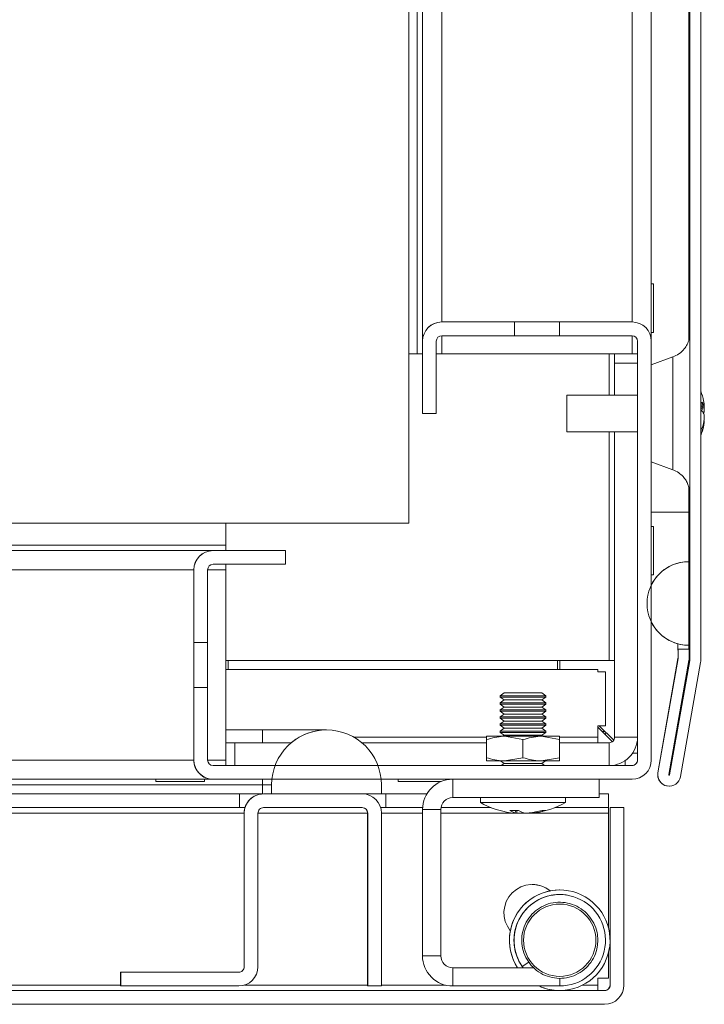
# Model space of a CAD drawing. Units: millimetres. Extents: x -3786 to 4614, y -3385 to 2555.
# Drawn here: x -2475 to -2400, y 1665 to 1773 of the extents above; entities that cross this region are included whole.
import ezdxf

# ---------------------------------------------------------------- set-up
doc = ezdxf.new("R2010")
doc.units = ezdxf.units.MM
doc.header["$LTSCALE"] = 5
pattern_1 = [(45, (-4694.02, 1198.34), (-134.704, 134.704), []), (45, (-4604.21, 1198.34), (-134.704, 134.704), [])]

msp = doc.modelspace()

# ---------------------------------------------------------------- hatches: boundary and pattern name
at = {"linetype": 'Continuous', "lineweight": 18}
h = msp.add_hatch(dxfattribs=at)
h.set_pattern_fill('ANSI32', scale=20, style=0)
h.set_pattern_definition(pattern_1)
edge = h.paths.add_edge_path(flags=0)
edge.add_line((-2401.71, 1703.26), (-2401.71, 1704.18))
edge.add_line((-2401.71, 1704.18), (-2402.91, 1704.18))
edge.add_line((-2402.91, 1704.18), (-2402.91, 1703.26))
edge.add_arc((-2403.51, 1703.26), 0.6, 350, 360, ccw=False)
edge.add_line((-2402.92, 1703.16), (-2405.12, 1690.68))
edge.add_arc((-2403.89, 1690.46), 1.25, 170, 350)
edge.add_line((-2402.66, 1690.25), (-2400.46, 1702.72))
edge.add_ellipse((-2402.23, 1703.04), major_axis=(1.8, 0), ratio=1, start_angle=350, end_angle=360)
edge.add_line((-2400.43, 1703.04), (-2400.43, 2076.88))
edge.add_ellipse((-2402.23, 2076.88), major_axis=(1.8, 0), ratio=1, start_angle=360, end_angle=370)
edge.add_line((-2400.46, 2077.19), (-2402.66, 2089.67))
edge.add_arc((-2403.89, 2089.45), 1.25, 10, 190)
edge.add_line((-2405.12, 2089.23), (-2402.92, 2076.76))
edge.add_arc((-2403.51, 2076.65), 0.6, 0, 10, ccw=False)
edge.add_line((-2402.91, 2076.65), (-2402.91, 2075.73))
edge.add_line((-2402.91, 2075.73), (-2401.71, 2075.73))
edge.add_line((-2401.71, 2075.73), (-2401.71, 2076.65))
edge.add_ellipse((-2403.51, 2076.65), major_axis=(1.8, 0), ratio=1, start_angle=360, end_angle=370)
edge.add_line((-2401.74, 2076.97), (-2403.94, 2089.44))
edge.add_arc((-2403.89, 2089.45), 0.05, 10, 190, ccw=False)
edge.add_line((-2403.84, 2089.46), (-2401.64, 2076.98))
edge.add_arc((-2402.23, 2076.88), 0.6, 0, 10, ccw=False)
edge.add_line((-2401.63, 2076.88), (-2401.63, 2076.82))
edge.add_line((-2401.63, 2076.82), (-2401.63, 1703.09))
edge.add_line((-2401.63, 1703.09), (-2401.63, 1703.04))
edge.add_arc((-2402.23, 1703.04), 0.6, 350, 360, ccw=False)
edge.add_line((-2401.64, 1702.93), (-2403.84, 1690.46))
edge.add_arc((-2403.89, 1690.46), 0.05, 170, 350, ccw=False)
edge.add_line((-2403.94, 1690.47), (-2401.74, 1702.95))
edge.add_ellipse((-2403.51, 1703.26), major_axis=(-1.8, 0), ratio=1, start_angle=170, end_angle=180)
h = msp.add_hatch(dxfattribs=at)
h.set_pattern_fill('ANSI32', scale=20, style=0)
h.set_pattern_definition(pattern_1)
edge = h.paths.add_edge_path(flags=0)
edge.add_line((-2408.84, 1667.46), (-2408.84, 1686.86))
edge.add_line((-2408.84, 1686.86), (-2410.34, 1686.86))
edge.add_line((-2410.34, 1686.86), (-2410.34, 1667.46))
edge.add_arc((-2410.94, 1667.46), 0.6, 270, 360, ccw=False)
edge.add_line((-2410.94, 1666.86), (-3003.74, 1666.86))
edge.add_arc((-3003.74, 1667.46), 0.6, 180, 270, ccw=False)
edge.add_line((-3004.34, 1667.46), (-3004.34, 1686.26))
edge.add_arc((-3003.74, 1686.26), 0.6, 90, 180, ccw=False)
edge.add_line((-3003.74, 1686.86), (-2990.84, 1686.86))
edge.add_line((-2990.84, 1686.86), (-2990.84, 1688.36))
edge.add_line((-2990.84, 1688.36), (-3003.74, 1688.36))
edge.add_ellipse((-3003.74, 1686.26), major_axis=(2.1, 0), ratio=1, start_angle=90, end_angle=180)
edge.add_line((-3005.84, 1686.26), (-3005.84, 1667.46))
edge.add_ellipse((-3003.74, 1667.46), major_axis=(2.1, 0), ratio=1, start_angle=180, end_angle=270)
edge.add_line((-3003.74, 1665.36), (-2410.94, 1665.36))
edge.add_ellipse((-2410.94, 1667.46), major_axis=(-2.1, 0), ratio=1, start_angle=90, end_angle=180)

# ---------------------------------------------------------------- linework, layer by layer
at = {"color": 7, "linetype": 'Continuous', "lineweight": 18}
for p, q in [((-2401.63, 1703.09), (-2401.63, 2076.82)), ((-2400.43, 1703.04), (-2400.43, 2076.88)), ((-2430.85, 1736.46), (-2430.85, 2014.96)), ((-2405.85, 1737.95), (-2405.85, 1989.96)), ((-2432.35, 1717.96), (-2432.35, 1840.96)), ((-2401.64, 1734.08), (-2401.64, 1795.96)), ((-2401.74, 1791.88), (-2401.74, 1738.04)), ((-2405.6, 1744.11), (-2405.85, 1744.11)), ((-2428.74, 1739.96), (-2428.75, 1739.96)), ((-2428.74, 1739.96), (-2420.81, 1739.96)), ((-2420.81, 1739.96), (-2420.81, 1738.46)), ((-2415.87, 1739.96), (-2420.81, 1739.96)), ((-2415.87, 1738.46), (-2415.87, 1739.96)), ((-2415.87, 1739.96), (-2407.94, 1739.96)), ((-2405.85, 1738.81), (-2405.6, 1738.81)), ((-2430.84, 1737.86), (-2430.85, 1737.86)), ((-2430.85, 1729.96), (-2430.85, 1737.86)), ((-2430.84, 1729.96), (-2430.84, 1737.86)), ((-2429.34, 1737.86), (-2429.34, 1729.96)), ((-2420.81, 1738.46), (-2428.74, 1738.46)), ((-2415.87, 1738.46), (-2420.81, 1738.46)), ((-2407.94, 1738.46), (-2415.87, 1738.46)), ((-2407.35, 1737.86), (-2407.34, 1737.86)), ((-2407.35, 1736.46), (-2407.35, 1737.86)), ((-2407.34, 1692.06), (-2407.34, 1737.86)), ((-2405.84, 1737.86), (-2405.84, 1692.06)), ((-2432.35, 1736.46), (-2431.45, 1736.46)), ((-2431.45, 1736.46), (-2430.85, 1736.46)), ((-2430.85, 1736.46), (-2430.85, 1736.46)), ((-2429.34, 1736.46), (-2428.75, 1736.46)), ((-2407.95, 1736.46), (-2428.75, 1736.46)), ((-2409.85, 1731.96), (-2409.85, 1736.46)), ((-2409.85, 1736.46), (-2409.85, 1735.46)), ((-2407.95, 1736.46), (-2407.35, 1736.46)), ((-2407.35, 1735.46), (-2407.35, 1736.46)), ((-2409.85, 1735.46), (-2409.85, 1731.96)), ((-2409.85, 1735.46), (-2409.85, 1735.46)), ((-2407.35, 1735.46), (-2409.85, 1735.46)), ((-2407.35, 1731.96), (-2407.35, 1735.46)), ((-2403.48, 1736.13), (-2405.84, 1735.27)), ((-2407.35, 1732.16), (-2407.35, 1727.76)), ((-2407.35, 1731.96), (-2415.07, 1731.96)), ((-2430.84, 1729.96), (-2430.85, 1729.96)), ((-2429.34, 1729.96), (-2430.84, 1729.96)), ((-2400.05, 1730.11), (-2400.23, 1730.12)), ((-2400.05, 1730.96), (-2400.05, 1730.76)), ((-2400.05, 1730.11), (-2400.05, 1730.57)), ((-2400.05, 1729.8), (-2400.05, 1729.34)), ((-2400.05, 1728.96), (-2400.05, 1729.16)), ((-2415.07, 1727.96), (-2407.35, 1727.96)), ((-2409.85, 1727.96), (-2409.85, 1694.56)), ((-2409.85, 1702.96), (-2409.85, 1727.96)), ((-2407.35, 1694.56), (-2407.35, 1727.96)), ((-2401.64, 1704.06), (-2401.64, 1725.96)), ((-2405.84, 1724.65), (-2403.48, 1723.79)), ((-2401.74, 1721.88), (-2401.74, 1719.18)), ((-2976.35, 1717.96), (-2432.35, 1717.96)), ((-2452.35, 1717.96), (-2452.35, 1715.56)), ((-2405.6, 1717.61), (-2405.84, 1717.61)), ((-2405.6, 1717.61), (-2405.6, 1712.31)), ((-2959.35, 1715.56), (-2452.35, 1715.56)), ((-2453.75, 1714.96), (-2957.94, 1714.96)), ((-2453.75, 1714.96), (-2453.74, 1714.96)), ((-2453.74, 1714.96), (-2445.84, 1714.96)), ((-2445.84, 1713.46), (-2445.84, 1714.96)), ((-2455.85, 1712.86), (-2455.84, 1712.86)), ((-2455.85, 1704.96), (-2455.85, 1712.86)), ((-2455.84, 1704.93), (-2455.84, 1712.86)), ((-2454.34, 1712.86), (-2454.34, 1704.93)), ((-2445.84, 1713.46), (-2453.74, 1713.46)), ((-2452.35, 1712.86), (-2452.35, 1713.46)), ((-2452.35, 1692.06), (-2452.35, 1712.86)), ((-2401.74, 1713.75), (-2401.73, 1713.75)), ((-2401.73, 1713.75), (-2401.73, 1704.61)), ((-2405.84, 1712.31), (-2405.6, 1712.31)), ((-2455.85, 1707.21), (-2455.85, 1697.71)), ((-2455.85, 1707.21), (-2455.85, 1707.21)), ((-2455.85, 1697.71), (-2455.85, 1707.21)), ((-2455.85, 1707.21), (-2455.85, 1697.71)), ((-2455.85, 1707.21), (-2455.85, 1707.21)), ((-2455.85, 1697.71), (-2455.85, 1707.21)), ((-2455.85, 1707.21), (-2455.85, 1697.71)), ((-2455.85, 1707.21), (-2455.85, 1707.21)), ((-2455.85, 1697.71), (-2455.85, 1707.21)), ((-2455.85, 1707.21), (-2455.85, 1697.71)), ((-2455.85, 1707.21), (-2455.85, 1707.21)), ((-2455.85, 1697.71), (-2455.85, 1707.21)), ((-2455.85, 1707.21), (-2455.85, 1697.71)), ((-2455.85, 1707.21), (-2455.85, 1707.21)), ((-2455.85, 1697.71), (-2455.85, 1707.21)), ((-2455.85, 1707.21), (-2455.85, 1697.71)), ((-2455.85, 1707.21), (-2455.85, 1707.21)), ((-2455.85, 1697.71), (-2455.85, 1707.21)), ((-2455.85, 1707.21), (-2455.85, 1697.71)), ((-2455.85, 1707.21), (-2455.85, 1707.21)), ((-2455.85, 1697.71), (-2455.85, 1707.21)), ((-2455.85, 1707.21), (-2455.85, 1697.71)), ((-2455.85, 1707.21), (-2455.85, 1707.21)), ((-2455.85, 1697.71), (-2455.85, 1707.21)), ((-2455.85, 1707.21), (-2455.85, 1697.71)), ((-2455.85, 1707.21), (-2455.85, 1707.21)), ((-2455.85, 1697.71), (-2455.85, 1707.21)), ((-2455.84, 1707.21), (-2455.84, 1697.71)), ((-2455.85, 1707.21), (-2455.84, 1707.21)), ((-2455.85, 1697.71), (-2455.85, 1707.21)), ((-2455.84, 1707.21), (-2455.84, 1697.71)), ((-2455.84, 1707.21), (-2455.84, 1707.21)), ((-2455.84, 1697.71), (-2455.84, 1707.21)), ((-2455.84, 1707.21), (-2455.84, 1697.71)), ((-2455.84, 1707.21), (-2455.84, 1707.21)), ((-2455.84, 1697.71), (-2455.84, 1707.21)), ((-2455.85, 1707.21), (-2455.85, 1697.71)), ((-2455.85, 1707.21), (-2455.85, 1707.21)), ((-2455.85, 1697.71), (-2455.85, 1707.21)), ((-2455.84, 1704.93), (-2454.34, 1704.93)), ((-2454.34, 1699.99), (-2454.34, 1704.93)), ((-2402.94, 1704.77), (-2402.94, 1704.06)), ((-2402.94, 1704.06), (-2402.94, 1704.77)), ((-2402.92, 1704.18), (-2402.91, 1704.18)), ((-2402.91, 1704.18), (-2402.91, 1703.26)), ((-2401.71, 1704.18), (-2402.91, 1704.18)), ((-2401.74, 1704.61), (-2401.74, 1704.18)), ((-2401.74, 1704.61), (-2401.73, 1704.61)), ((-2401.71, 1704.18), (-2401.71, 1703.26)), ((-2405.13, 1690.68), (-2402.93, 1703.16)), ((-2402.92, 1703.16), (-2405.12, 1690.68)), ((-2402.94, 1704.06), (-2402.94, 1704.06)), ((-2402.93, 1703.16), (-2402.92, 1703.16)), ((-2402.92, 1703.26), (-2402.92, 1704.06)), ((-2402.92, 1703.26), (-2402.91, 1703.26)), ((-2401.71, 1704.06), (-2401.64, 1704.06)), ((-2401.64, 1703.96), (-2401.64, 1704.06)), ((-2401.64, 1703.09), (-2401.64, 1703.96)), ((-2401.63, 1703.09), (-2401.64, 1703.09)), ((-2401.64, 1703.04), (-2401.64, 1703.09)), ((-2401.63, 1703.04), (-2401.64, 1703.04)), ((-2401.63, 1703.04), (-2401.63, 1703.09)), ((-2410.45, 1702.96), (-2452.35, 1702.96)), ((-2452.35, 1701.96), (-2411.7, 1701.96)), ((-2452.1, 1701.96), (-2452.1, 1702.96)), ((-2416.1, 1702.96), (-2416.1, 1701.96)), ((-2415.85, 1702.96), (-2415.85, 1701.96)), ((-2411.7, 1701.96), (-2411.7, 1701.71)), ((-2409.85, 1702.96), (-2410.45, 1702.96)), ((-2409.85, 1701.71), (-2409.85, 1702.96)), ((-2409.85, 1702.96), (-2409.85, 1702.96)), ((-2401.74, 1702.95), (-2403.94, 1690.47)), ((-2403.85, 1690.46), (-2401.65, 1702.93)), ((-2403.84, 1690.46), (-2401.64, 1702.93)), ((-2402.66, 1690.25), (-2400.46, 1702.72)), ((-2401.64, 1702.93), (-2401.65, 1702.93)), ((-2410.85, 1701.71), (-2411.7, 1701.71)), ((-2410.85, 1701.71), (-2410.85, 1695.81)), ((-2409.85, 1695.81), (-2409.85, 1701.71)), ((-2409.85, 1701.71), (-2409.85, 1701.71)), ((-2455.85, 1692.06), (-2455.85, 1699.96)), ((-2455.84, 1692.06), (-2455.84, 1699.99)), ((-2454.34, 1699.99), (-2455.84, 1699.99)), ((-2454.34, 1699.99), (-2454.34, 1692.06)), ((-2421.93, 1699.41), (-2422.37, 1699.1)), ((-2421.93, 1699.41), (-2422.37, 1699.1)), ((-2421.93, 1699.41), (-2422.37, 1699.1)), ((-2422.37, 1699.1), (-2422.37, 1698.95)), ((-2422.37, 1699.1), (-2422.37, 1698.95)), ((-2422.37, 1699.1), (-2422.37, 1698.95)), ((-2417.56, 1699.1), (-2422.37, 1699.1)), ((-2422.37, 1699.1), (-2422.37, 1699.1)), ((-2422.37, 1698.95), (-2421.93, 1698.64)), ((-2422.37, 1698.95), (-2421.93, 1698.64)), ((-2422.37, 1698.95), (-2421.93, 1698.64)), ((-2417.56, 1698.95), (-2422.37, 1698.95)), ((-2422.37, 1698.95), (-2422.37, 1698.95)), ((-2417.82, 1699.41), (-2421.93, 1699.41)), ((-2417.37, 1699.1), (-2417.82, 1699.41)), ((-2417.82, 1698.64), (-2417.37, 1698.95)), ((-2417.37, 1699.1), (-2417.56, 1699.1)), ((-2417.37, 1698.95), (-2417.56, 1698.95)), ((-2417.37, 1698.95), (-2417.37, 1699.1)), ((-2455.85, 1697.71), (-2455.85, 1697.71)), ((-2455.85, 1697.71), (-2455.85, 1697.71)), ((-2455.85, 1697.71), (-2455.85, 1697.71)), ((-2455.85, 1697.71), (-2455.85, 1697.71)), ((-2455.85, 1697.71), (-2455.85, 1697.71)), ((-2455.85, 1697.71), (-2455.85, 1697.71)), ((-2455.85, 1697.71), (-2455.85, 1697.71)), ((-2455.85, 1697.71), (-2455.85, 1697.71)), ((-2455.85, 1697.71), (-2455.85, 1697.71)), ((-2455.84, 1697.71), (-2455.85, 1697.71)), ((-2455.84, 1697.71), (-2455.84, 1697.71)), ((-2455.84, 1697.71), (-2455.84, 1697.71)), ((-2455.85, 1697.71), (-2455.85, 1697.71)), ((-2421.93, 1698.64), (-2422.37, 1698.32)), ((-2421.93, 1698.64), (-2422.37, 1698.32)), ((-2421.93, 1698.64), (-2422.37, 1698.32)), ((-2422.37, 1698.32), (-2422.37, 1698.17)), ((-2422.37, 1698.32), (-2422.37, 1698.17)), ((-2422.37, 1698.32), (-2422.37, 1698.17)), ((-2417.56, 1698.32), (-2422.37, 1698.32)), ((-2422.37, 1698.32), (-2422.37, 1698.32)), ((-2422.37, 1698.17), (-2421.93, 1697.86)), ((-2422.37, 1698.17), (-2421.93, 1697.86)), ((-2422.37, 1698.17), (-2421.93, 1697.86)), ((-2417.56, 1698.17), (-2422.37, 1698.17)), ((-2422.37, 1698.17), (-2422.37, 1698.17)), ((-2421.93, 1697.86), (-2422.37, 1697.55)), ((-2421.93, 1697.86), (-2422.37, 1697.55)), ((-2421.93, 1697.86), (-2422.37, 1697.55)), ((-2417.82, 1698.64), (-2421.93, 1698.64)), ((-2421.93, 1698.64), (-2421.93, 1698.64)), ((-2417.82, 1697.86), (-2421.93, 1697.86)), ((-2421.93, 1697.86), (-2421.93, 1697.86)), ((-2417.37, 1698.32), (-2417.82, 1698.64)), ((-2417.82, 1697.86), (-2417.37, 1698.17)), ((-2417.37, 1697.55), (-2417.82, 1697.86)), ((-2417.37, 1698.32), (-2417.56, 1698.32)), ((-2417.37, 1698.17), (-2417.56, 1698.17)), ((-2417.37, 1698.17), (-2417.37, 1698.32)), ((-2422.37, 1697.55), (-2422.37, 1697.4)), ((-2422.37, 1697.55), (-2422.37, 1697.4)), ((-2422.37, 1697.55), (-2422.37, 1697.4)), ((-2417.56, 1697.55), (-2422.37, 1697.55)), ((-2422.37, 1697.55), (-2422.37, 1697.55)), ((-2422.37, 1697.4), (-2421.93, 1697.09)), ((-2422.37, 1697.4), (-2421.93, 1697.09)), ((-2422.37, 1697.4), (-2421.93, 1697.09)), ((-2417.56, 1697.4), (-2422.37, 1697.4)), ((-2422.37, 1697.4), (-2422.37, 1697.4)), ((-2421.93, 1697.09), (-2422.37, 1696.78)), ((-2421.93, 1697.09), (-2422.37, 1696.78)), ((-2421.93, 1697.09), (-2422.37, 1696.78)), ((-2422.37, 1696.78), (-2422.37, 1696.63)), ((-2422.37, 1696.78), (-2422.37, 1696.63)), ((-2422.37, 1696.78), (-2422.37, 1696.63)), ((-2417.56, 1696.78), (-2422.37, 1696.78)), ((-2422.37, 1696.78), (-2422.37, 1696.78)), ((-2422.37, 1696.63), (-2421.93, 1696.32)), ((-2422.37, 1696.63), (-2421.93, 1696.32)), ((-2422.37, 1696.63), (-2421.93, 1696.32)), ((-2417.56, 1696.63), (-2422.37, 1696.63)), ((-2422.37, 1696.63), (-2422.37, 1696.63)), ((-2417.82, 1697.09), (-2421.93, 1697.09)), ((-2421.93, 1697.09), (-2421.93, 1697.09)), ((-2417.82, 1697.09), (-2417.37, 1697.4)), ((-2417.37, 1696.78), (-2417.82, 1697.09)), ((-2417.82, 1696.32), (-2417.37, 1696.63)), ((-2417.37, 1697.55), (-2417.56, 1697.55)), ((-2417.37, 1697.4), (-2417.56, 1697.4)), ((-2417.37, 1696.78), (-2417.56, 1696.78)), ((-2417.37, 1696.63), (-2417.56, 1696.63)), ((-2417.37, 1697.4), (-2417.37, 1697.55)), ((-2417.37, 1696.63), (-2417.37, 1696.78)), ((-2421.93, 1696.32), (-2422.37, 1696.01)), ((-2421.93, 1696.32), (-2422.37, 1696.01)), ((-2421.93, 1696.32), (-2422.37, 1696.01)), ((-2422.37, 1696.01), (-2422.37, 1695.86)), ((-2422.37, 1696.01), (-2422.37, 1695.86)), ((-2422.37, 1696.01), (-2422.37, 1695.86)), ((-2417.56, 1696.01), (-2422.37, 1696.01)), ((-2422.37, 1696.01), (-2422.37, 1696.01)), ((-2422.37, 1695.86), (-2421.93, 1695.54)), ((-2422.37, 1695.86), (-2421.93, 1695.54)), ((-2422.37, 1695.86), (-2421.93, 1695.54)), ((-2417.56, 1695.86), (-2422.37, 1695.86)), ((-2422.37, 1695.86), (-2422.37, 1695.86)), ((-2421.93, 1695.54), (-2422.37, 1695.23)), ((-2421.93, 1695.54), (-2422.37, 1695.23)), ((-2421.93, 1695.54), (-2422.37, 1695.23)), ((-2417.82, 1696.32), (-2421.93, 1696.32)), ((-2421.93, 1696.32), (-2421.93, 1696.32)), ((-2417.82, 1695.54), (-2421.93, 1695.54)), ((-2421.93, 1695.54), (-2421.93, 1695.54)), ((-2417.37, 1696.01), (-2417.82, 1696.32)), ((-2417.82, 1695.54), (-2417.37, 1695.86)), ((-2417.37, 1695.23), (-2417.82, 1695.54)), ((-2417.37, 1696.01), (-2417.56, 1696.01)), ((-2417.37, 1695.86), (-2417.56, 1695.86)), ((-2417.37, 1695.86), (-2417.37, 1696.01)), ((-2410.85, 1695.81), (-2411.7, 1695.81)), ((-2411.7, 1694.56), (-2411.7, 1695.81)), ((-2411.7, 1695.66), (-2410.1, 1694.07)), ((-2409.95, 1694.22), (-2411.55, 1695.81)), ((-2411.55, 1695.81), (-2409.95, 1694.22)), ((-2409.85, 1694.56), (-2409.85, 1695.81)), ((-2409.85, 1695.81), (-2409.85, 1695.81)), ((-2448.35, 1695.36), (-2452.35, 1695.36)), ((-2441.35, 1695.36), (-2448.35, 1695.36)), ((-2441.34, 1695.36), (-2441.35, 1695.36)), ((-2423.87, 1694.66), (-2421.87, 1694.66)), ((-2422.37, 1695.23), (-2422.37, 1695.08)), ((-2422.37, 1695.23), (-2422.37, 1695.08)), ((-2422.37, 1695.23), (-2422.37, 1695.08)), ((-2417.56, 1695.23), (-2422.37, 1695.23)), ((-2422.37, 1695.23), (-2422.37, 1695.23)), ((-2422.37, 1695.08), (-2421.93, 1694.77)), ((-2422.37, 1695.08), (-2421.93, 1694.77)), ((-2422.37, 1695.08), (-2421.93, 1694.77)), ((-2417.56, 1695.08), (-2422.37, 1695.08)), ((-2422.37, 1695.08), (-2422.37, 1695.08)), ((-2421.93, 1694.77), (-2422.09, 1694.66)), ((-2421.93, 1694.77), (-2422.09, 1694.66)), ((-2421.93, 1694.77), (-2422.09, 1694.66)), ((-2417.82, 1694.77), (-2421.93, 1694.77)), ((-2421.93, 1694.77), (-2421.93, 1694.77)), ((-2419.87, 1694.3), (-2421.87, 1694.66)), ((-2421.87, 1694.66), (-2417.87, 1694.66)), ((-2415.87, 1694.3), (-2417.87, 1694.66)), ((-2417.87, 1694.66), (-2415.87, 1694.66)), ((-2417.82, 1694.77), (-2417.37, 1695.08)), ((-2417.65, 1694.66), (-2417.82, 1694.77)), ((-2417.37, 1695.23), (-2417.56, 1695.23)), ((-2417.37, 1695.08), (-2417.56, 1695.08)), ((-2417.37, 1695.08), (-2417.37, 1695.23)), ((-2411.7, 1694.56), (-2411.7, 1693.96)), ((-2410.92, 1695.18), (-2411.22, 1695.18)), ((-2409.85, 1694.56), (-2407.35, 1694.56)), ((-2409.85, 1694.56), (-2409.85, 1694.56)), ((-2407.35, 1692.81), (-2407.35, 1694.5)), ((-2451.35, 1693.96), (-2452.35, 1693.96)), ((-2451.35, 1693.96), (-2451.35, 1691.46)), ((-2445.2, 1693.96), (-2451.35, 1693.96)), ((-2451.35, 1693.96), (-2451.35, 1691.46)), ((-2451.35, 1693.96), (-2451.35, 1693.96)), ((-2423.87, 1693.96), (-2437.49, 1693.96)), ((-2423.87, 1692.32), (-2423.87, 1694.3)), ((-2423.87, 1692.32), (-2423.87, 1694.3)), ((-2423.87, 1692.32), (-2423.87, 1694.3)), ((-2423.87, 1692.32), (-2423.87, 1694.3)), ((-2423.87, 1692.32), (-2423.87, 1694.3)), ((-2423.87, 1692.32), (-2423.87, 1694.3)), ((-2419.87, 1692.32), (-2419.87, 1694.3)), ((-2415.87, 1692.32), (-2415.87, 1694.3)), ((-2410.45, 1693.96), (-2415.87, 1693.96)), ((-2410.45, 1693.96), (-2410.45, 1691.46)), ((-2419.87, 1692.32), (-2421.87, 1691.96)), ((-2415.87, 1692.32), (-2417.87, 1691.96)), ((-2407.35, 1692.81), (-2407.89, 1692.81)), ((-2407.35, 1692.06), (-2407.35, 1692.81)), ((-2455.85, 1692.06), (-2455.84, 1692.06)), ((-2453.74, 1691.46), (-2407.94, 1691.46)), ((-2452.35, 1691.46), (-2452.35, 1692.06)), ((-2421.87, 1691.96), (-2423.87, 1691.96)), ((-2422.32, 1691.96), (-2421.93, 1691.68)), ((-2422.32, 1691.96), (-2421.93, 1691.68)), ((-2422.32, 1691.96), (-2421.93, 1691.68)), ((-2421.93, 1691.68), (-2422.24, 1691.46)), ((-2421.93, 1691.68), (-2422.24, 1691.46)), ((-2421.93, 1691.68), (-2422.24, 1691.46)), ((-2417.82, 1691.68), (-2421.93, 1691.68)), ((-2421.93, 1691.68), (-2421.93, 1691.68)), ((-2417.87, 1691.96), (-2421.87, 1691.96)), ((-2415.87, 1691.96), (-2417.87, 1691.96)), ((-2417.82, 1691.68), (-2417.42, 1691.96)), ((-2417.5, 1691.46), (-2417.82, 1691.68)), ((-2408.7, 1692), (-2408.7, 1691.46)), ((-2407.34, 1692.06), (-2407.35, 1692.06)), ((-2405.12, 1690.68), (-2405.13, 1690.68)), ((-2403.84, 1690.46), (-2403.85, 1690.46)), ((-2955.85, 1689.96), (-2453.75, 1689.96)), ((-2460, 1689.96), (-2460, 1689.71)), ((-2460, 1689.71), (-2454.7, 1689.71)), ((-2454.7, 1689.71), (-2454.7, 1689.96)), ((-2453.75, 1689.96), (-2453.74, 1689.96)), ((-2407.94, 1689.96), (-2453.74, 1689.96)), ((-2447.35, 1689.36), (-2448.35, 1689.36)), ((-2448.35, 1689.36), (-2448.35, 1688.36)), ((-2447.34, 1689.36), (-2447.35, 1689.36)), ((-2447.35, 1689.36), (-2447.35, 1688.36)), ((-2447.34, 1688.36), (-2447.34, 1689.36)), ((-2435.34, 1689.36), (-2435.34, 1688.36)), ((-2433.5, 1689.96), (-2433.5, 1689.71)), ((-2433.5, 1689.96), (-2433.5, 1689.71)), ((-2433.5, 1689.71), (-2428.81, 1689.71)), ((-2428.2, 1689.89), (-2428.2, 1689.96)), ((-2427.55, 1689.96), (-2427.55, 1687.96)), ((-2411.55, 1687.96), (-2411.55, 1689.96)), ((-2403.89, 1689.21), (-2403.89, 1689.21)), ((-2450.85, 1688.36), (-2595.01, 1688.36)), ((-2450.85, 1688.36), (-2448.35, 1688.36)), ((-2450.85, 1686.86), (-2450.85, 1688.36)), ((-2448.25, 1688.36), (-2448.24, 1688.36)), ((-2437.44, 1688.36), (-2448.24, 1688.36)), ((-2447.34, 1688.36), (-2435.34, 1688.36)), ((-2435.34, 1688.36), (-2434.85, 1688.36)), ((-2434.85, 1688.36), (-2434.85, 1686.86)), ((-2430.37, 1688.36), (-2434.85, 1688.36)), ((-2434.85, 1686.86), (-2434.85, 1688.36)), ((-2434.85, 1688.36), (-2434.85, 1688.36)), ((-2427.55, 1687.96), (-2411.55, 1687.96)), ((-2424.52, 1687.96), (-2424.52, 1687.41)), ((-2424.52, 1687.96), (-2424.52, 1687.41)), ((-2424.52, 1687.96), (-2424.52, 1687.41)), ((-2415.22, 1687.41), (-2415.22, 1687.96)), ((-2410.52, 1688.36), (-2411.55, 1688.36)), ((-2410.52, 1688.36), (-2410.52, 1686.86)), ((-2421.65, 1687.41), (-2424.52, 1687.41)), ((-2415.22, 1687.41), (-2421.65, 1687.41)), ((-2450.85, 1686.86), (-2594.54, 1686.86)), ((-2450.85, 1686.86), (-2450.26, 1686.86)), ((-2450.35, 1686.26), (-2450.34, 1686.26)), ((-2450.35, 1669.46), (-2450.35, 1686.26)), ((-2450.35, 1686.26), (-2450.35, 1686.26)), ((-2450.34, 1686.26), (-2450.34, 1669.46)), ((-2448.84, 1686.26), (-2448.84, 1669.46)), ((-2437.44, 1686.86), (-2448.24, 1686.86)), ((-2436.85, 1686.26), (-2436.84, 1686.26)), ((-2436.85, 1667.46), (-2436.85, 1686.26)), ((-2436.85, 1686.26), (-2436.85, 1686.26)), ((-2436.84, 1667.36), (-2436.84, 1686.26)), ((-2435.43, 1686.86), (-2434.85, 1686.86)), ((-2435.34, 1686.26), (-2435.34, 1667.36)), ((-2430.84, 1686.86), (-2434.85, 1686.86)), ((-2434.85, 1686.86), (-2434.85, 1686.86)), ((-2430.85, 1670.66), (-2430.85, 1686.66)), ((-2430.85, 1686.66), (-2430.85, 1686.66)), ((-2430.85, 1670.66), (-2430.85, 1686.66)), ((-2428.85, 1686.66), (-2430.85, 1686.66)), ((-2428.85, 1670.66), (-2428.85, 1686.66)), ((-2423.34, 1686.86), (-2428.83, 1686.86)), ((-2420.95, 1686.27), (-2420.71, 1686.27)), ((-2420.71, 1686.27), (-2420.7, 1686.55)), ((-2420.55, 1686.27), (-2420.71, 1686.29)), ((-2420.55, 1686.27), (-2420.53, 1686.53)), ((-2419.98, 1686.27), (-2420.55, 1686.27)), ((-2419.76, 1686.27), (-2419.19, 1686.27)), ((-2418.8, 1686.27), (-2419.03, 1686.27)), ((-2410.52, 1686.86), (-2416.4, 1686.86)), ((-2410.52, 1686.26), (-2410.52, 1686.86)), ((-2410.52, 1673.75), (-2410.52, 1686.26)), ((-2410.35, 1686.86), (-2410.35, 1672.47)), ((-2410.35, 1686.86), (-2410.35, 1686.86)), ((-2410.35, 1686.86), (-2410.35, 1679.86)), ((-2410.35, 1679.86), (-2410.35, 1686.86)), ((-2410.35, 1686.86), (-2410.34, 1686.86)), ((-2410.35, 1686.86), (-2410.35, 1686.86)), ((-2410.34, 1686.86), (-2410.34, 1667.46)), ((-2408.84, 1686.86), (-2410.34, 1686.86)), ((-2408.84, 1686.86), (-2408.84, 1667.46)), ((-2410.35, 1679.86), (-2410.35, 1679.86)), ((-2410.35, 1679.86), (-2410.35, 1675.86)), ((-2410.35, 1675.86), (-2410.35, 1679.86)), ((-2410.35, 1679.86), (-2410.35, 1679.86)), ((-2410.35, 1679.86), (-2410.35, 1675.86)), ((-2410.35, 1679.86), (-2410.35, 1679.86)), ((-2410.35, 1679.86), (-2410.35, 1679.86)), ((-2415.85, 1677.86), (-2415.85, 1677.86)), ((-2415.85, 1677.36), (-2415.85, 1677.36)), ((-2410.35, 1675.86), (-2410.35, 1675.86)), ((-2410.35, 1672.24), (-2410.35, 1668.21)), ((-2410.52, 1668.21), (-2410.52, 1670.97)), ((-2430.85, 1670.66), (-2430.85, 1670.66)), ((-2430.85, 1670.66), (-2430.85, 1670.66)), ((-2430.85, 1670.66), (-2430.85, 1670.66)), ((-2430.85, 1670.66), (-2430.85, 1670.66)), ((-2430.85, 1670.66), (-2430.85, 1670.66)), ((-2430.85, 1670.66), (-2428.85, 1670.66)), ((-2419.23, 1669.98), (-2419.94, 1669.49)), ((-2463.85, 1667.46), (-2463.85, 1668.86)), ((-2463.85, 1668.86), (-2463.84, 1668.86)), ((-2463.84, 1668.86), (-2463.84, 1667.36)), ((-2463.84, 1668.86), (-2450.94, 1668.86)), ((-2450.34, 1669.46), (-2450.35, 1669.46)), ((-2427.55, 1669.36), (-2427.55, 1667.36)), ((-2427.55, 1669.36), (-2418.68, 1669.36)), ((-2419.94, 1669.49), (-2419.94, 1669.49)), ((-2410.52, 1668.21), (-2411.7, 1668.21)), ((-2411.7, 1667.46), (-2411.7, 1668.21)), ((-2410.35, 1668.21), (-2410.35, 1667.46)), ((-2410.94, 1666.86), (-3003.74, 1666.86)), ((-2463.85, 1667.46), (-2463.85, 1667.36)), ((-2463.85, 1667.36), (-2463.84, 1667.36)), ((-2463.84, 1667.36), (-2450.94, 1667.36)), ((-2436.85, 1667.46), (-2436.85, 1667.36)), ((-2436.85, 1667.36), (-2436.84, 1667.36)), ((-2435.34, 1667.36), (-2436.84, 1667.36)), ((-2427.55, 1667.36), (-2427.55, 1667.36)), ((-2427.55, 1667.36), (-2415.85, 1667.36)), ((-2411.7, 1667.46), (-2411.7, 1666.86)), ((-2410.34, 1667.46), (-2410.35, 1667.46)), ((-2410.94, 1665.36), (-3003.74, 1665.36))]:
    msp.add_line(p, q, dxfattribs=at)
at = {"color": 8, "linetype": 'Continuous', "lineweight": 18}
for p, q in [((-2431.45, 1736.46), (-2431.45, 2014.39)), ((-2430.85, 2014.96), (-2430.85, 1737.86)), ((-2428.75, 1739.96), (-2428.75, 1989.96)), ((-2407.95, 1739.96), (-2407.95, 1989.96)), ((-2428.75, 1736.46), (-2428.75, 1738.46)), ((-2407.95, 1736.46), (-2407.95, 1738.46)), ((-2410.45, 1736.46), (-2410.45, 1731.96)), ((-2410.45, 1727.96), (-2410.45, 1702.96)), ((-2405.84, 1719.18), (-2401.74, 1719.18)), ((-2955.84, 1712.86), (-2455.85, 1712.86)), ((-2454.34, 1712.86), (-2452.35, 1712.86)), ((-2423.87, 1694.56), (-2438.35, 1694.56)), ((-2411.7, 1694.56), (-2415.87, 1694.56)), ((-2955.84, 1692.06), (-2455.85, 1692.06)), ((-2454.34, 1692.06), (-2452.35, 1692.06)), ((-2955.85, 1689.36), (-2448.35, 1689.36)), ((-2448.35, 1689.96), (-2448.35, 1689.36)), ((-2447.32, 1689.96), (-2447.35, 1689.36)), ((-2594.54, 1686.26), (-2450.35, 1686.26)), ((-2448.84, 1686.26), (-2436.85, 1686.26)), ((-2435.34, 1686.26), (-2430.85, 1686.26)), ((-2428.85, 1686.26), (-2410.52, 1686.26)), ((-2415.85, 1667.36), (-2415.85, 1668.23)), ((-2463.85, 1667.46), (-2480.85, 1667.46)), ((-2436.85, 1667.46), (-2450.3, 1667.46)), ((-2428.35, 1667.46), (-2435.34, 1667.46)), ((-2411.7, 1667.46), (-2413.35, 1667.46))]:
    msp.add_line(p, q, dxfattribs=at)
at = {"color": 7, "linetype": 'Continuous', "lineweight": 18, "flags": 128}
for points in [[(-2405.6, 1744.11), (-2405.6, 1743.95), (-2405.6, 1743.49), (-2405.6, 1742.78), (-2405.6, 1741.92), (-2405.6, 1741), (-2405.6, 1740.13), (-2405.6, 1739.43), (-2405.6, 1738.97), (-2405.6, 1738.81), (-2405.6, 1738.81)], [(-2401.64, 1721.55), (-2401.64, 1721.41), (-2401.64, 1721.17), (-2401.64, 1721.25), (-2401.64, 1721.64), (-2401.64, 1722.34), (-2401.64, 1723.31), (-2401.64, 1724.52), (-2401.64, 1725.93), (-2401.64, 1727.48), (-2401.64, 1729.12), (-2401.64, 1730.79), (-2401.64, 1732.44), (-2401.64, 1733.99), (-2401.64, 1735.4), (-2401.64, 1736.61), (-2401.64, 1737.58), (-2401.64, 1738.27), (-2401.64, 1738.67), (-2401.64, 1738.75), (-2401.64, 1738.51), (-2401.64, 1738.36)], [(-2415.07, 1730.7), (-2415.07, 1729.94), (-2415.07, 1729.17), (-2415.07, 1728.53), (-2415.07, 1728.1), (-2415.07, 1727.96), (-2415.07, 1728.12), (-2415.07, 1728.56), (-2415.07, 1729.21), (-2415.07, 1729.98), (-2415.07, 1730.74), (-2415.07, 1731.39), (-2415.07, 1731.81), (-2415.07, 1731.96), (-2415.07, 1731.8), (-2415.07, 1731.36), (-2415.07, 1730.7)], [(-2400.05, 1730.57), (-2400.07, 1730.7), (-2400.08, 1730.76)], [(-2407.35, 1726.71), (-2407.35, 1725.87), (-2407.35, 1725.15), (-2407.35, 1724.68), (-2407.35, 1724.51), (-2407.35, 1724.68), (-2407.35, 1725.15), (-2407.35, 1725.87), (-2407.35, 1726.71), (-2407.35, 1727.55), (-2407.35, 1728.26), (-2407.35, 1728.74), (-2407.35, 1728.91), (-2407.35, 1728.74), (-2407.35, 1728.26), (-2407.35, 1727.55), (-2407.35, 1726.71)], [(-2407.35, 1726.71), (-2407.35, 1725.87), (-2407.35, 1725.15), (-2407.35, 1724.68), (-2407.35, 1724.51), (-2407.35, 1724.68), (-2407.35, 1725.15), (-2407.35, 1725.87), (-2407.35, 1726.71), (-2407.35, 1727.55), (-2407.35, 1728.26), (-2407.35, 1728.74), (-2407.35, 1728.91), (-2407.35, 1728.74), (-2407.35, 1728.26), (-2407.35, 1727.55), (-2407.35, 1726.71)], [(-2401.74, 1719.18), (-2401.74, 1718.12), (-2401.74, 1717.11), (-2401.74, 1716.17), (-2401.74, 1715.34), (-2401.74, 1714.67), (-2401.74, 1714.17), (-2401.74, 1713.86), (-2401.74, 1713.75)], [(-2409.85, 1718.21), (-2409.85, 1718.05), (-2409.85, 1717.59), (-2409.85, 1716.87), (-2409.85, 1715.96), (-2409.85, 1714.96), (-2409.85, 1713.95), (-2409.85, 1713.05), (-2409.85, 1712.33), (-2409.85, 1711.87), (-2409.85, 1711.71), (-2409.85, 1711.87), (-2409.85, 1712.33), (-2409.85, 1713.05), (-2409.85, 1713.95), (-2409.85, 1714.96), (-2409.85, 1715.96), (-2409.85, 1716.87), (-2409.85, 1717.59), (-2409.85, 1718.05), (-2409.85, 1718.21)], [(-2452.35, 1714.96), (-2452.35, 1714.97), (-2452.35, 1715), (-2452.35, 1715.06), (-2452.35, 1715.13), (-2452.35, 1715.22), (-2452.35, 1715.33), (-2452.35, 1715.44), (-2452.35, 1715.56)], [(-2407.35, 1703.98), (-2407.35, 1703.14), (-2407.35, 1702.43), (-2407.35, 1701.95), (-2407.35, 1701.78), (-2407.35, 1701.95), (-2407.35, 1702.43), (-2407.35, 1703.14), (-2407.35, 1703.98), (-2407.35, 1704.82), (-2407.35, 1705.54), (-2407.35, 1706.02), (-2407.35, 1706.18), (-2407.35, 1706.02), (-2407.35, 1705.54), (-2407.35, 1704.82), (-2407.35, 1703.98)], [(-2407.35, 1703.98), (-2407.35, 1703.14), (-2407.35, 1702.43), (-2407.35, 1701.95), (-2407.35, 1701.78), (-2407.35, 1701.95), (-2407.35, 1702.43), (-2407.35, 1703.14), (-2407.35, 1703.98), (-2407.35, 1704.82), (-2407.35, 1705.54), (-2407.35, 1706.02), (-2407.35, 1706.18), (-2407.35, 1706.02), (-2407.35, 1705.54), (-2407.35, 1704.82), (-2407.35, 1703.98)], [(-2407.35, 1703.98), (-2407.35, 1703.14), (-2407.35, 1702.43), (-2407.35, 1701.95), (-2407.35, 1701.78), (-2407.35, 1701.95), (-2407.35, 1702.43), (-2407.35, 1703.14), (-2407.35, 1703.98), (-2407.35, 1704.82), (-2407.35, 1705.54), (-2407.35, 1706.02), (-2407.35, 1706.18), (-2407.35, 1706.02), (-2407.35, 1705.54), (-2407.35, 1704.82), (-2407.35, 1703.98)], [(-2455.85, 1704.96), (-2455.85, 1704.79), (-2455.85, 1704.31), (-2455.85, 1703.57), (-2455.85, 1702.69), (-2455.85, 1701.77), (-2455.85, 1700.95), (-2455.85, 1700.33), (-2455.85, 1700), (-2455.85, 1700), (-2455.85, 1700.33), (-2455.85, 1700.95), (-2455.85, 1701.77), (-2455.85, 1702.69), (-2455.85, 1703.57), (-2455.85, 1704.31), (-2455.85, 1704.79), (-2455.85, 1704.96)], [(-2455.85, 1704.96), (-2455.85, 1704.79), (-2455.85, 1704.31), (-2455.85, 1703.57), (-2455.85, 1702.69), (-2455.85, 1701.77), (-2455.85, 1700.95), (-2455.85, 1700.33), (-2455.85, 1700), (-2455.85, 1700), (-2455.85, 1700.33), (-2455.85, 1700.95), (-2455.85, 1701.77), (-2455.85, 1702.69), (-2455.85, 1703.57), (-2455.85, 1704.31), (-2455.85, 1704.79), (-2455.85, 1704.96)], [(-2455.85, 1704.96), (-2455.85, 1704.79), (-2455.85, 1704.31), (-2455.85, 1703.57), (-2455.85, 1702.69), (-2455.85, 1701.77), (-2455.85, 1700.95), (-2455.85, 1700.33), (-2455.85, 1700), (-2455.85, 1700), (-2455.85, 1700.33), (-2455.85, 1700.95), (-2455.85, 1701.77), (-2455.85, 1702.69), (-2455.85, 1703.57), (-2455.85, 1704.31), (-2455.85, 1704.79), (-2455.85, 1704.96)], [(-2455.85, 1704.96), (-2455.85, 1704.79), (-2455.85, 1704.31), (-2455.85, 1703.57), (-2455.85, 1702.69), (-2455.85, 1701.77), (-2455.85, 1700.95), (-2455.85, 1700.33), (-2455.85, 1700), (-2455.85, 1700), (-2455.85, 1700.33), (-2455.85, 1700.95), (-2455.85, 1701.77), (-2455.85, 1702.69), (-2455.85, 1703.57), (-2455.85, 1704.31), (-2455.85, 1704.79), (-2455.85, 1704.96)], [(-2455.85, 1704.96), (-2455.85, 1704.79), (-2455.85, 1704.31), (-2455.85, 1703.57), (-2455.85, 1702.69), (-2455.85, 1701.77), (-2455.85, 1700.95), (-2455.85, 1700.33), (-2455.85, 1700), (-2455.85, 1700), (-2455.85, 1700.33), (-2455.85, 1700.95), (-2455.85, 1701.77), (-2455.85, 1702.69), (-2455.85, 1703.57), (-2455.85, 1704.31), (-2455.85, 1704.79), (-2455.85, 1704.96)], [(-2455.85, 1704.96), (-2455.85, 1704.77), (-2455.85, 1704.23), (-2455.85, 1703.41), (-2455.85, 1702.46), (-2455.85, 1701.5), (-2455.85, 1700.69), (-2455.85, 1700.15), (-2455.85, 1699.96)], [(-2455.85, 1704.96), (-2455.85, 1704.79), (-2455.85, 1704.31), (-2455.85, 1703.57), (-2455.85, 1702.69), (-2455.85, 1701.77), (-2455.85, 1700.95), (-2455.85, 1700.33), (-2455.85, 1700), (-2455.85, 1700), (-2455.85, 1700.33), (-2455.85, 1700.95), (-2455.85, 1701.77), (-2455.85, 1702.69), (-2455.85, 1703.57), (-2455.85, 1704.31), (-2455.85, 1704.79), (-2455.85, 1704.96)], [(-2455.85, 1704.96), (-2455.85, 1704.79), (-2455.85, 1704.31), (-2455.85, 1703.57), (-2455.85, 1702.69), (-2455.85, 1701.77), (-2455.85, 1700.95), (-2455.85, 1700.33), (-2455.85, 1700), (-2455.85, 1700), (-2455.85, 1700.33), (-2455.85, 1700.95), (-2455.85, 1701.77), (-2455.85, 1702.69), (-2455.85, 1703.57), (-2455.85, 1704.31), (-2455.85, 1704.79), (-2455.85, 1704.96)], [(-2455.85, 1704.96), (-2455.85, 1704.79), (-2455.85, 1704.31), (-2455.85, 1703.57), (-2455.85, 1702.69), (-2455.85, 1701.77), (-2455.85, 1700.95), (-2455.85, 1700.33), (-2455.85, 1700), (-2455.85, 1700), (-2455.85, 1700.33), (-2455.85, 1700.95), (-2455.85, 1701.77), (-2455.85, 1702.69), (-2455.85, 1703.57), (-2455.85, 1704.31), (-2455.85, 1704.79), (-2455.85, 1704.96)], [(-2455.85, 1704.96), (-2455.85, 1704.79), (-2455.85, 1704.31), (-2455.85, 1703.57), (-2455.85, 1702.69), (-2455.85, 1701.77), (-2455.85, 1700.95), (-2455.85, 1700.33), (-2455.85, 1700), (-2455.85, 1700), (-2455.85, 1700.33), (-2455.85, 1700.95), (-2455.85, 1701.77), (-2455.85, 1702.69), (-2455.85, 1703.57), (-2455.85, 1704.31), (-2455.85, 1704.79), (-2455.85, 1704.96)], [(-2455.84, 1704.96), (-2455.84, 1704.79), (-2455.84, 1704.31), (-2455.84, 1703.57), (-2455.84, 1702.69), (-2455.84, 1701.77), (-2455.84, 1700.95), (-2455.84, 1700.33), (-2455.84, 1700), (-2455.84, 1700), (-2455.84, 1700.33), (-2455.84, 1700.95), (-2455.84, 1701.77), (-2455.84, 1702.69), (-2455.84, 1703.57), (-2455.84, 1704.31), (-2455.84, 1704.79), (-2455.84, 1704.96)], [(-2455.84, 1704.96), (-2455.84, 1704.79), (-2455.84, 1704.31), (-2455.84, 1703.57), (-2455.84, 1702.69), (-2455.84, 1701.77), (-2455.84, 1700.95), (-2455.84, 1700.33), (-2455.84, 1700), (-2455.84, 1700), (-2455.84, 1700.33), (-2455.84, 1700.95), (-2455.84, 1701.77), (-2455.84, 1702.69), (-2455.84, 1703.57), (-2455.84, 1704.31), (-2455.84, 1704.79), (-2455.84, 1704.96)], [(-2455.85, 1704.96), (-2455.85, 1704.79), (-2455.85, 1704.31), (-2455.85, 1703.57), (-2455.85, 1702.69), (-2455.85, 1701.77), (-2455.85, 1700.95), (-2455.85, 1700.33), (-2455.85, 1700), (-2455.85, 1700), (-2455.85, 1700.33), (-2455.85, 1700.95), (-2455.85, 1701.77), (-2455.85, 1702.69), (-2455.85, 1703.57), (-2455.85, 1704.31), (-2455.85, 1704.79), (-2455.85, 1704.96)], [(-2455.84, 1699.99), (-2455.84, 1700.27), (-2455.84, 1700.83), (-2455.84, 1701.59), (-2455.84, 1702.46), (-2455.84, 1703.32), (-2455.84, 1704.08), (-2455.84, 1704.64), (-2455.84, 1704.93)], [(-2410.76, 1695.02), (-2410.88, 1694.9), (-2410.91, 1694.87)], [(-2410.91, 1694.87), (-2410.88, 1694.9), (-2410.76, 1695.02)], [(-2420.55, 1686.27), (-2420.73, 1686.29), (-2420.82, 1686.3)], [(-2420.55, 1686.27), (-2420.73, 1686.29), (-2420.82, 1686.3)], [(-2419.87, 1686.3), (-2419.91, 1686.29), (-2419.98, 1686.27)], [(-2419.87, 1686.3), (-2419.83, 1686.29), (-2419.76, 1686.27)], [(-2419.87, 1686.3), (-2419.83, 1686.29), (-2419.76, 1686.27)], [(-2430.85, 1684.36), (-2430.85, 1684.21), (-2430.85, 1683.77), (-2430.85, 1683.12), (-2430.85, 1682.36), (-2430.85, 1681.59), (-2430.85, 1680.94), (-2430.85, 1680.51), (-2430.85, 1680.36), (-2430.85, 1680.51), (-2430.85, 1680.94), (-2430.85, 1681.59), (-2430.85, 1682.36), (-2430.85, 1683.12), (-2430.85, 1683.77), (-2430.85, 1684.21), (-2430.85, 1684.36)], [(-2430.85, 1684.36), (-2430.85, 1684.21), (-2430.85, 1683.77), (-2430.85, 1683.12), (-2430.85, 1682.36), (-2430.85, 1681.59), (-2430.85, 1680.94), (-2430.85, 1680.51), (-2430.85, 1680.36), (-2430.85, 1680.51), (-2430.85, 1680.94), (-2430.85, 1681.59), (-2430.85, 1682.36), (-2430.85, 1683.12), (-2430.85, 1683.77), (-2430.85, 1684.21), (-2430.85, 1684.36)]]:
    msp.add_lwpolyline(points, dxfattribs=at)
at = {"color": 8, "linetype": 'Continuous', "lineweight": 18, "flags": 128}
for points in [[(-2403.48, 1723.79), (-2403.48, 1723.94), (-2403.48, 1724.4), (-2403.48, 1725.13), (-2403.48, 1726.11), (-2403.48, 1727.28), (-2403.48, 1728.58), (-2403.48, 1729.96), (-2403.48, 1731.33), (-2403.48, 1732.63), (-2403.48, 1733.8), (-2403.48, 1734.78), (-2403.48, 1735.52), (-2403.48, 1735.97), (-2403.48, 1736.13)], [(-2448.35, 1695.36), (-2448.35, 1695.31), (-2448.35, 1694.97), (-2448.35, 1694.3), (-2448.35, 1693.96)]]:
    msp.add_lwpolyline(points, dxfattribs=at)
at = {"color": 7, "linetype": 'Continuous', "lineweight": 18}
msp.add_circle((-2415.85, 1672.36), 3.95, dxfattribs=at)
for centre, radius, start, end in [((-2428.75, 1737.86), 2.1, 90, 179.9915), ((-2428.74, 1737.86), 2.1, 90, 180), ((-2407.94, 1737.86), 2.1, 0, 90), ((-2428.74, 1737.86), 0.6, 90, 179.9915), ((-2407.95, 1737.86), 0.6, 0.0085, 90), ((-2407.94, 1737.86), 0.6, 0, 90), ((-2406.47, 1729.96), 6.5, 12.2743, 21.8782), ((-2401.3, 1730.28), 1.34, 20.8643, 41.7342), ((-2406.46, 1730.7), 6.18, 355.5623, 4.4377), ((-2405.63, 1730.14), 5.64, 8.2964, 12.2656), ((-2401.3, 1729.32), 1.34, 20.8643, 41.7342), ((-2401.12, 1730.5), 1.14, 331.4373, 339.9382), ((-2405.63, 1730.16), 5.64, 340.8558, 351.7026), ((-2405.64, 1729.78), 5.65, 340.8632, 351.6956), ((-2406.47, 1729.96), 6.5, 338.1218, 347.7236), ((-2401.28, 1728.12), 1, 348.9747, 11.0253), ((-2453.75, 1712.86), 2.1, 90, 179.9915), ((-2453.74, 1712.86), 2.1, 90, 180), ((-2453.74, 1712.86), 0.6, 90, 179.9915), ((-2401.73, 1709.18), 4.57, 90, 270), ((-2401.74, 1709.18), 4.57, 205.9605, 270), ((-2403.52, 1703.26), 0.6, 350, 359.9915), ((-2403.51, 1703.26), 0.6, 350, 0), ((-2403.51, 1703.26), 1.8, 350, 0), ((-2402.24, 1703.04), 0.6, 350, 0.0085), ((-2402.23, 1703.04), 0.6, 350, 0), ((-2402.23, 1703.04), 1.8, 350, 0), ((-2441.34, 1689.36), 6, 0, 180), ((-2410.45, 1694.56), 3.1, 270, 0.0085), ((-2410.45, 1694.56), 0.6, 270, 0.0085), ((-2410.45, 1694.56), 0.6, 270, 0.0085), ((-2453.75, 1692.06), 2.1, 179.9915, 270), ((-2453.74, 1692.06), 2.1, 180, 270), ((-2453.74, 1692.06), 0.6, 180, 270), ((-2407.95, 1692.06), 0.6, 270, 0.0085), ((-2407.94, 1692.06), 2.1, 270, 0), ((-2407.94, 1692.06), 0.6, 270, 0), ((-2403.89, 1690.46), 1.25, 170, 350), ((-2403.89, 1690.46), 1.25, 170, 270), ((-2403.89, 1690.46), 0.05, 170, 350), ((-2403.89, 1690.46), 0.05, 270, 350), ((-2427.55, 1686.66), 3.3, 90, 179.9915), ((-2427.55, 1686.66), 3.3, 90, 179.9915), ((-2448.25, 1686.26), 2.1, 90, 180.0085), ((-2448.24, 1686.26), 2.1, 90, 180), ((-2437.44, 1686.26), 2.1, 0, 90), ((-2427.55, 1686.66), 1.3, 90, 179.9915), ((-2419.87, 1695.82), 9.61, 241.0594, 261.9316), ((-2419.87, 1695.82), 9.61, 278.0684, 298.9406), ((-2448.24, 1686.26), 0.6, 90, 180.0085), ((-2437.45, 1686.26), 0.6, 0.0085, 90), ((-2437.44, 1686.26), 0.6, 0.0085, 90), ((-2420.82, 1695.52), 8.98, 266.9627, 273.0373), ((-2420.23, 1688.03), 1.82, 234.2492, 254.7014), ((-2419.28, 1688.03), 1.82, 234.2508, 254.6999), ((-2420.08, 1694.49), 8.26, 276.1573, 286.1624), ((-2419.68, 1694.49), 8.27, 276.1578, 286.1619), ((-2417.58, 1688.07), 1.54, 262.6559, 277.3441), ((-2418.85, 1675.36), 3.1, 50.7555, 219.264), ((-2418.85, 1675.36), 3.1, 50.7554, 90), ((-2415.85, 1672.36), 5.5, 245.38, 213.0557), ((-2415.85, 1672.36), 5.5, 90, 213.0557), ((-2415.85, 1672.36), 5, 81.3337, 216.8699), ((-2415.85, 1672.36), 5, 270, 215), ((-2415.85, 1672.36), 5, 90, 215), ((-2427.55, 1670.66), 3.3, 179.9915, 270), ((-2427.55, 1670.66), 3.3, 179.9915, 270), ((-2427.55, 1670.66), 3.3, 179.9915, 270), ((-2427.55, 1670.66), 3.3, 179.9915, 270), ((-2427.55, 1670.66), 1.3, 179.9915, 270), ((-2450.95, 1669.46), 0.6, 270, 0.0085), ((-2450.94, 1669.46), 2.1, 270, 0), ((-2450.94, 1669.46), 0.6, 270, 0.0085), ((-2415.85, 1672.36), 5.5, 245.38, 270), ((-2410.95, 1667.46), 0.6, 270, 359.9915), ((-2410.94, 1667.46), 2.1, 270, 0), ((-2410.94, 1667.46), 0.6, 270, 0.0085)]:
    msp.add_arc(centre, radius, start, end, dxfattribs=at)
at = {"color": 8, "linetype": 'Continuous', "lineweight": 18}
for centre, radius, end in [((-2401.74, 1709.18), 4.57, 154.0949), ((-2441.35, 1689.36), 6, 129.9445)]:
    msp.add_arc(centre, radius, 90, end, dxfattribs=at)
at = {"color": 7, "linetype": 'Continuous', "lineweight": 18}
for points, knots in [([(-2401.67, 1738.33), (-2401.68, 1738.25), (-2401.73, 1737.97), (-2401.9, 1737.51), (-2402.27, 1736.94), (-2402.78, 1736.44), (-2403.25, 1736.23), (-2403.47, 1736.14)], [0, 0, 0, 0, 0.0770071, 0.2903698, 0.4856593, 0.7564034, 1, 1, 1, 1]), ([(-2400.44, 1730.75), (-2400.39, 1730.75), (-2400.26, 1730.75), (-2400.13, 1730.76), (-2400.05, 1730.76)], [0, 0, 0, 0, 0.341446, 1, 1, 1, 1]), ([(-2400.35, 1730.55), (-2400.34, 1730.55), (-2400.23, 1730.56), (-2400.13, 1730.56), (-2400.05, 1730.57)], [0, 0, 0, 0, 0.161843, 1, 1, 1, 1]), ([(-2403.49, 1723.79), (-2403.49, 1723.79), (-2403.25, 1723.74), (-2402.86, 1723.49), (-2402.37, 1723.09), (-2402.04, 1722.64), (-2401.83, 1722.21), (-2401.72, 1721.86), (-2401.68, 1721.65), (-2401.67, 1721.57)], [0, 0, 0, 0, 0.002377, 0.24022, 0.448081, 0.630464, 0.787651, 0.917861, 1, 1, 1, 1]), ([(-2421.87, 1694.66), (-2421.92, 1694.66), (-2422.59, 1694.65), (-2423.25, 1694.47), (-2423.87, 1694.3)], [0, 0, 0, 0, 0.070181, 1, 1, 1, 1]), ([(-2423.87, 1694.3), (-2423.87, 1694.35), (-2423.87, 1694.56), (-2423.87, 1694.62), (-2423.87, 1694.66)], [0, 0, 0, 0, 0.257552, 1, 1, 1, 1]), ([(-2423.87, 1694.66), (-2423.87, 1694.65), (-2423.87, 1694.63), (-2423.87, 1694.44), (-2423.87, 1694.3)], [0, 0, 0, 0, 0.268634, 1, 1, 1, 1]), ([(-2423.87, 1694.3), (-2423.87, 1694.35), (-2423.87, 1694.56), (-2423.87, 1694.62), (-2423.87, 1694.66)], [0, 0, 0, 0, 0.257551, 1, 1, 1, 1]), ([(-2423.87, 1694.3), (-2423.87, 1694.35), (-2423.87, 1694.56), (-2423.87, 1694.62), (-2423.87, 1694.66)], [0, 0, 0, 0, 0.25755, 1, 1, 1, 1]), ([(-2417.87, 1694.66), (-2417.92, 1694.66), (-2418.59, 1694.65), (-2419.25, 1694.47), (-2419.87, 1694.3)], [0, 0, 0, 0, 0.0701814, 1, 1, 1, 1]), ([(-2415.87, 1694.3), (-2415.87, 1694.35), (-2415.87, 1694.56), (-2415.87, 1694.62), (-2415.87, 1694.66)], [0, 0, 0, 0, 0.257551, 1, 1, 1, 1]), ([(-2421.87, 1691.96), (-2421.92, 1691.96), (-2422.59, 1691.96), (-2423.25, 1692.15), (-2423.87, 1692.32)], [0, 0, 0, 0, 0.070181, 1, 1, 1, 1]), ([(-2423.87, 1692.32), (-2423.87, 1692.26), (-2423.87, 1692.05), (-2423.87, 1692), (-2423.87, 1691.96)], [0, 0, 0, 0, 0.257552, 1, 1, 1, 1]), ([(-2423.87, 1691.96), (-2423.87, 1691.96), (-2423.87, 1691.98), (-2423.87, 1692.17), (-2423.87, 1692.32)], [0, 0, 0, 0, 0.268634, 1, 1, 1, 1]), ([(-2423.87, 1692.32), (-2423.87, 1692.26), (-2423.87, 1692.05), (-2423.87, 1692), (-2423.87, 1691.96)], [0, 0, 0, 0, 0.257551, 1, 1, 1, 1]), ([(-2423.87, 1692.32), (-2423.87, 1692.26), (-2423.87, 1692.05), (-2423.87, 1692), (-2423.87, 1691.96)], [0, 0, 0, 0, 0.25755, 1, 1, 1, 1]), ([(-2417.87, 1691.96), (-2417.92, 1691.96), (-2418.59, 1691.96), (-2419.25, 1692.15), (-2419.87, 1692.32)], [0, 0, 0, 0, 0.070181, 1, 1, 1, 1]), ([(-2415.87, 1692.32), (-2415.87, 1692.26), (-2415.87, 1692.05), (-2415.87, 1692), (-2415.87, 1691.96)], [0, 0, 0, 0, 0.257551, 1, 1, 1, 1]), ([(-2411.69, 1672.36), (-2411.7, 1672.65), (-2411.74, 1673.29), (-2412.09, 1674.24), (-2412.69, 1675.14), (-2413.5, 1675.85), (-2414.46, 1676.33), (-2415.51, 1676.55), (-2416.59, 1676.5), (-2417.62, 1676.17), (-2418.53, 1675.6), (-2419.26, 1674.81), (-2419.77, 1673.86), (-2420.03, 1672.81), (-2420, 1671.74), (-2419.71, 1670.7), (-2419.16, 1669.78), (-2418.4, 1669.02), (-2417.47, 1668.48), (-2416.43, 1668.19), (-2415.35, 1668.18), (-2414.31, 1668.44), (-2413.36, 1668.96), (-2412.58, 1669.7), (-2412.02, 1670.62), (-2411.73, 1671.53), (-2411.7, 1672.12), (-2411.69, 1672.36)], [0, 0, 0, 0, 0.03321, 0.074035, 0.114898, 0.155761, 0.196625, 0.237487, 0.27835, 0.319214, 0.360078, 0.40094, 0.441804, 0.482667, 0.52353, 0.564394, 0.605257, 0.64612, 0.686983, 0.727846, 0.768709, 0.809573, 0.850437, 0.8913, 0.932163, 0.973026, 1, 1, 1, 1])]:
    msp.add_open_spline(points, degree=3, knots=knots, dxfattribs=at)

doc.saveas('drawing.dxf')
